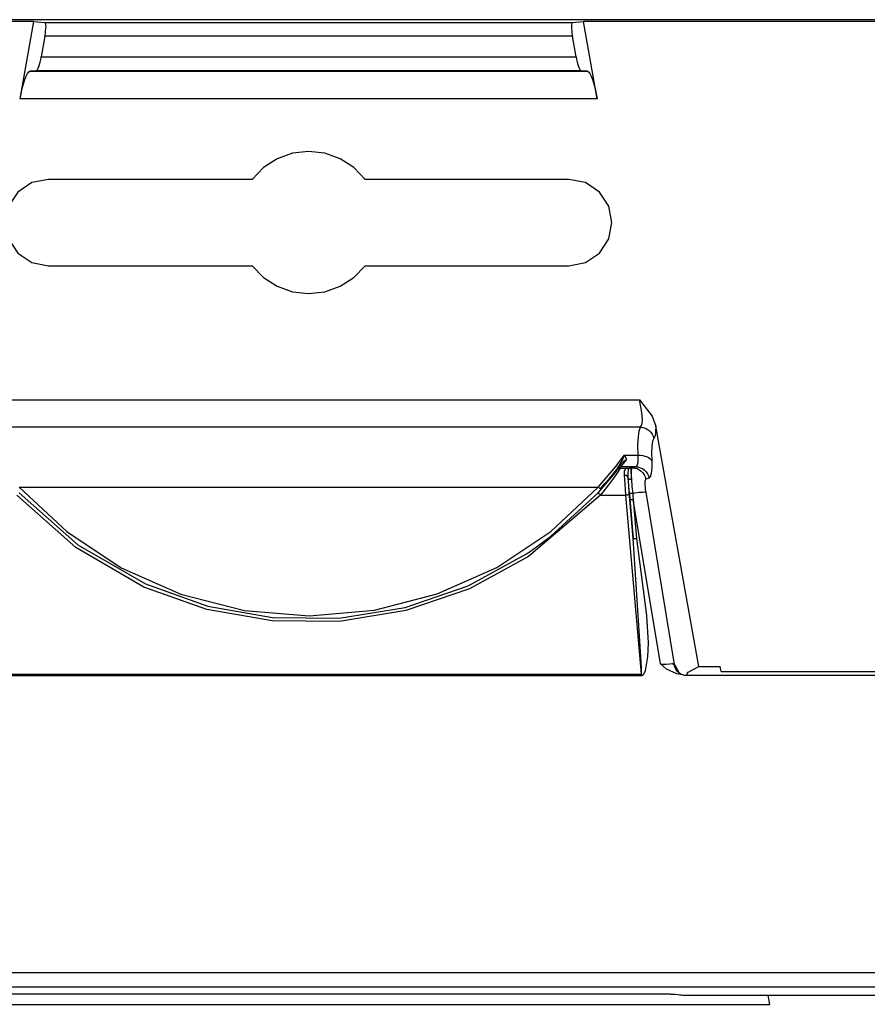
# Model space of a CAD drawing. Units: inches. Extents: x 0.5 to 11.1, y -9.2 to -1.6.
# Drawn here: x 1.2 to 1.3, y -4.3 to -4.1 of the extents above; entities that cross this region are included whole.
import ezdxf

# ---------------------------------------------------------------- set-up
doc = ezdxf.new("R2010")
doc.units = ezdxf.units.IN
doc.header["$MEASUREMENT"] = 0
doc.layers.add('Layer 1', color=7, linetype='Continuous', lineweight=0)

msp = doc.modelspace()

# ---------------------------------------------------------------- linework, layer by layer
at = {"layer": 'Layer 1', "color": 18, "lineweight": 25, "true_color": 0x010101}
for points in [[(5.187, -4.14747), (5.187, -4.14747), (0.98302, -4.14747), (0.98302, -4.14747)], [(1.15583, -4.14771), (1.15583, -4.14771), (1.03508, -4.14771), (1.03508, -4.14771)], [(1.15383, -4.1589), (1.15383, -4.1589), (1.15583, -4.14771), (1.15583, -4.14771)], [(1.15583, -4.14771), (1.15583, -4.14771), (1.15743, -4.14786), (1.15743, -4.14786)], [(1.15743, -4.14786), (1.15743, -4.14786), (1.23348, -4.14786), (1.23348, -4.14786)], [(1.23348, -4.14786), (1.23348, -4.14786), (1.23508, -4.14771), (1.23508, -4.14771)], [(1.23708, -4.1589), (1.23708, -4.1589), (1.23508, -4.14771), (1.23508, -4.14771)], [(1.35583, -4.14771), (1.35583, -4.14771), (1.23508, -4.14771), (1.23508, -4.14771)], [(1.15741, -4.14986), (1.15741, -4.14986), (1.15689, -4.15282), (1.15689, -4.15282)], [(1.2335, -4.14986), (1.2335, -4.14986), (1.15741, -4.14986), (1.15741, -4.14986)], [(1.23402, -4.15282), (1.23402, -4.15282), (1.2335, -4.14986), (1.2335, -4.14986)], [(1.15689, -4.15282), (1.15689, -4.15282), (1.23402, -4.15282), (1.23402, -4.15282)], [(1.15618, -4.15482), (1.15618, -4.15482), (1.15525, -4.1549), (1.15525, -4.1549)], [(1.15525, -4.1549), (1.15525, -4.1549), (1.23566, -4.1549), (1.23566, -4.1549)], [(1.23473, -4.15482), (1.23473, -4.15482), (1.15618, -4.15482), (1.15618, -4.15482)], [(1.23566, -4.1549), (1.23566, -4.1549), (1.23473, -4.15482), (1.23473, -4.15482)], [(1.23708, -4.1589), (1.23708, -4.1589), (1.15383, -4.1589), (1.15383, -4.1589)], [(1.1873, -4.1705), (1.1873, -4.1705), (1.15793, -4.1705), (1.15793, -4.1705)], [(1.23298, -4.1705), (1.23298, -4.1705), (1.20361, -4.1705), (1.20361, -4.1705)], [(1.15793, -4.18294), (1.15793, -4.18294), (1.1873, -4.18294), (1.1873, -4.18294)], [(1.20361, -4.18294), (1.20361, -4.18294), (1.23298, -4.18294), (1.23298, -4.18294)], [(1.14776, -4.20229), (1.14776, -4.20229), (1.24315, -4.20229), (1.24315, -4.20229)], [(1.24332, -4.20622), (1.24332, -4.20622), (1.14759, -4.20622), (1.14759, -4.20622)], [(1.25173, -4.24076), (1.25173, -4.24076), (1.24552, -4.20608), (1.24552, -4.20608)], [(1.24101, -4.21027), (1.24101, -4.21027), (1.24298, -4.21027), (1.24298, -4.21027)], [(1.24048, -4.21154), (1.24048, -4.21154), (1.23989, -4.21233), (1.23989, -4.21233)], [(1.24047, -4.21194), (1.24047, -4.21194), (1.24039, -4.21215), (1.24039, -4.21215)], [(1.24039, -4.21215), (1.24039, -4.21215), (1.24127, -4.21215), (1.24127, -4.21215)], [(1.24261, -4.21194), (1.24261, -4.21194), (1.24047, -4.21194), (1.24047, -4.21194)], [(1.24191, -4.21208), (1.24191, -4.21208), (1.24214, -4.21208), (1.24214, -4.21208)], [(1.24214, -4.21208), (1.24214, -4.21208), (1.24261, -4.21194), (1.24261, -4.21194)], [(1.24152, -4.21355), (1.24152, -4.21355), (1.24151, -4.2135), (1.24151, -4.2135)], [(1.24455, -4.21359), (1.24455, -4.21359), (1.24408, -4.21373), (1.24408, -4.21373)], [(1.15372, -4.21486), (1.15372, -4.21486), (1.23719, -4.21486), (1.23719, -4.21486)], [(1.23757, -4.21604), (1.23757, -4.21604), (1.24122, -4.21604), (1.24122, -4.21604)], [(1.24348, -4.24187), (1.24348, -4.24187), (1.24122, -4.21604), (1.24122, -4.21604)], [(1.24172, -4.21601), (1.24172, -4.21601), (1.24226, -4.22226), (1.24226, -4.22226)], [(1.24226, -4.22226), (1.24226, -4.22226), (1.24177, -4.21664), (1.24177, -4.21664)], [(1.24227, -4.21664), (1.24227, -4.21664), (1.24276, -4.22226), (1.24276, -4.22226)], [(1.24619, -4.24037), (1.24619, -4.24037), (1.24227, -4.21664), (1.24227, -4.21664)], [(1.24407, -4.21558), (1.24407, -4.21558), (1.24818, -4.24047), (1.24818, -4.24047)], [(1.2502, -4.24158), (1.2502, -4.24158), (1.25173, -4.24076), (1.25173, -4.24076)], [(1.25173, -4.24076), (1.25173, -4.24076), (1.25483, -4.24076), (1.25483, -4.24076)], [(1.25497, -4.24148), (1.25497, -4.24148), (1.25483, -4.24076), (1.25483, -4.24076)], [(1.14743, -4.24187), (1.14743, -4.24187), (1.24348, -4.24187), (1.24348, -4.24187)], [(1.24348, -4.24207), (1.24348, -4.24207), (1.14743, -4.24207), (1.14743, -4.24207)], [(1.24348, -4.24187), (1.24348, -4.24187), (1.24348, -4.24207), (1.24348, -4.24207)], [(1.24955, -4.24197), (1.24955, -4.24197), (1.34136, -4.24197), (1.34136, -4.24197)], [(1.25497, -4.24148), (1.25497, -4.24148), (1.33594, -4.24148), (1.33594, -4.24148)], [(0.94543, -4.28486), (0.94543, -4.28486), (5.04548, -4.28486), (5.04548, -4.28486)], [(5.04548, -4.28698), (5.04548, -4.28698), (0.94543, -4.28698), (0.94543, -4.28698)], [(1.24766, -4.28798), (1.24766, -4.28798), (1.14325, -4.28798), (1.14325, -4.28798)], [(1.24944, -4.28815), (1.24944, -4.28815), (1.25972, -4.28815), (1.25972, -4.28815)], [(1.25972, -4.28815), (1.25972, -4.28815), (1.33119, -4.28815), (1.33119, -4.28815)], [(1.26195, -4.28946), (1.26195, -4.28946), (1.26173, -4.28815), (1.26173, -4.28815)], [(1.12895, -4.28946), (1.12895, -4.28946), (1.26195, -4.28946), (1.26195, -4.28946)]]:
    msp.add_open_spline(points, degree=3, dxfattribs=at)
for points, knots in [([(1.15741, -4.14986), (1.15741, -4.14986), (1.15748, -4.14948), (1.15748, -4.14948), (1.15748, -4.14948), (1.15752, -4.14911), (1.15752, -4.14911), (1.15752, -4.14911), (1.15755, -4.14876), (1.15755, -4.14876), (1.15755, -4.14876), (1.15757, -4.14846), (1.15757, -4.14846), (1.15757, -4.14846), (1.15755, -4.14821), (1.15755, -4.14821), (1.15755, -4.14821), (1.15752, -4.14802), (1.15752, -4.14802), (1.15752, -4.14802), (1.15748, -4.14791), (1.15748, -4.14791), (1.15748, -4.14791), (1.15743, -4.14786), (1.15743, -4.14786)], [0, 0, 0, 0, 1, 1, 1, 2, 2, 2, 3, 3, 3, 4, 4, 4, 5, 5, 5, 6, 6, 6, 7, 7, 7, 8, 8, 8, 8]), ([(1.23348, -4.14786), (1.23348, -4.14786), (1.23343, -4.14791), (1.23343, -4.14791), (1.23343, -4.14791), (1.23339, -4.14802), (1.23339, -4.14802), (1.23339, -4.14802), (1.23336, -4.14821), (1.23336, -4.14821), (1.23336, -4.14821), (1.23334, -4.14846), (1.23334, -4.14846), (1.23334, -4.14846), (1.23336, -4.14876), (1.23336, -4.14876), (1.23336, -4.14876), (1.23339, -4.14911), (1.23339, -4.14911), (1.23339, -4.14911), (1.23343, -4.14948), (1.23343, -4.14948), (1.23343, -4.14948), (1.2335, -4.14986), (1.2335, -4.14986)], [0, 0, 0, 0, 1, 1, 1, 2, 2, 2, 3, 3, 3, 4, 4, 4, 5, 5, 5, 6, 6, 6, 7, 7, 7, 8, 8, 8, 8]), ([(1.15618, -4.15482), (1.15618, -4.15482), (1.15626, -4.15476), (1.15626, -4.15476), (1.15626, -4.15476), (1.15634, -4.15465), (1.15634, -4.15465), (1.15634, -4.15465), (1.15644, -4.15447), (1.15644, -4.15447), (1.15644, -4.15447), (1.15654, -4.15422), (1.15654, -4.15422), (1.15654, -4.15422), (1.15664, -4.15391), (1.15664, -4.15391), (1.15664, -4.15391), (1.15673, -4.15357), (1.15673, -4.15357), (1.15673, -4.15357), (1.15682, -4.15319), (1.15682, -4.15319), (1.15682, -4.15319), (1.15689, -4.15282), (1.15689, -4.15282)], [0, 0, 0, 0, 1, 1, 1, 2, 2, 2, 3, 3, 3, 4, 4, 4, 5, 5, 5, 6, 6, 6, 7, 7, 7, 8, 8, 8, 8]), ([(1.23402, -4.15282), (1.23402, -4.15282), (1.23409, -4.15319), (1.23409, -4.15319), (1.23409, -4.15319), (1.23418, -4.15357), (1.23418, -4.15357), (1.23418, -4.15357), (1.23427, -4.15391), (1.23427, -4.15391), (1.23427, -4.15391), (1.23437, -4.15422), (1.23437, -4.15422), (1.23437, -4.15422), (1.23447, -4.15447), (1.23447, -4.15447), (1.23447, -4.15447), (1.23457, -4.15465), (1.23457, -4.15465), (1.23457, -4.15465), (1.23465, -4.15476), (1.23465, -4.15476), (1.23465, -4.15476), (1.23473, -4.15482), (1.23473, -4.15482)], [0, 0, 0, 0, 1, 1, 1, 2, 2, 2, 3, 3, 3, 4, 4, 4, 5, 5, 5, 6, 6, 6, 7, 7, 7, 8, 8, 8, 8]), ([(1.15383, -4.1589), (1.15383, -4.1589), (1.15398, -4.15814), (1.15398, -4.15814), (1.15398, -4.15814), (1.15415, -4.15739), (1.15415, -4.15739), (1.15415, -4.15739), (1.15434, -4.15671), (1.15434, -4.15671), (1.15434, -4.15671), (1.15454, -4.15609), (1.15454, -4.15609), (1.15454, -4.15609), (1.15473, -4.15559), (1.15473, -4.15559), (1.15473, -4.15559), (1.15491, -4.15522), (1.15491, -4.15522), (1.15491, -4.15522), (1.15509, -4.15498), (1.15509, -4.15498), (1.15509, -4.15498), (1.15525, -4.1549), (1.15525, -4.1549)], [0, 0, 0, 0, 1, 1, 1, 2, 2, 2, 3, 3, 3, 4, 4, 4, 5, 5, 5, 6, 6, 6, 7, 7, 7, 8, 8, 8, 8]), ([(1.23566, -4.1549), (1.23566, -4.1549), (1.23582, -4.15498), (1.23582, -4.15498), (1.23582, -4.15498), (1.236, -4.15522), (1.236, -4.15522), (1.236, -4.15522), (1.23618, -4.15559), (1.23618, -4.15559), (1.23618, -4.15559), (1.23637, -4.15609), (1.23637, -4.15609), (1.23637, -4.15609), (1.23657, -4.15671), (1.23657, -4.15671), (1.23657, -4.15671), (1.23676, -4.15739), (1.23676, -4.15739), (1.23676, -4.15739), (1.23693, -4.15814), (1.23693, -4.15814), (1.23693, -4.15814), (1.23708, -4.1589), (1.23708, -4.1589)], [0, 0, 0, 0, 1, 1, 1, 2, 2, 2, 3, 3, 3, 4, 4, 4, 5, 5, 5, 6, 6, 6, 7, 7, 7, 8, 8, 8, 8]), ([(1.20361, -4.1705), (1.20361, -4.1705), (1.20197, -4.1688), (1.20197, -4.1688), (1.20197, -4.1688), (1.2, -4.16754), (1.2, -4.16754), (1.2, -4.16754), (1.19779, -4.16673), (1.19779, -4.16673), (1.19779, -4.16673), (1.19545, -4.16647), (1.19545, -4.16647), (1.19545, -4.16647), (1.19312, -4.16673), (1.19312, -4.16673), (1.19312, -4.16673), (1.19091, -4.16754), (1.19091, -4.16754), (1.19091, -4.16754), (1.18894, -4.1688), (1.18894, -4.1688), (1.18894, -4.1688), (1.1873, -4.1705), (1.1873, -4.1705)], [0, 0, 0, 0, 1, 1, 1, 2, 2, 2, 3, 3, 3, 4, 4, 4, 5, 5, 5, 6, 6, 6, 7, 7, 7, 8, 8, 8, 8]), ([(1.15793, -4.1705), (1.15793, -4.1705), (1.15554, -4.17097), (1.15554, -4.17097), (1.15554, -4.17097), (1.15352, -4.17232), (1.15352, -4.17232), (1.15352, -4.17232), (1.15218, -4.17434), (1.15218, -4.17434), (1.15218, -4.17434), (1.1517, -4.17672), (1.1517, -4.17672), (1.1517, -4.17672), (1.15218, -4.17909), (1.15218, -4.17909), (1.15218, -4.17909), (1.15352, -4.18112), (1.15352, -4.18112), (1.15352, -4.18112), (1.15554, -4.18247), (1.15554, -4.18247), (1.15554, -4.18247), (1.15793, -4.18294), (1.15793, -4.18294)], [0, 0, 0, 0, 1, 1, 1, 2, 2, 2, 3, 3, 3, 4, 4, 4, 5, 5, 5, 6, 6, 6, 7, 7, 7, 8, 8, 8, 8]), ([(1.23298, -4.18294), (1.23298, -4.18294), (1.23537, -4.18247), (1.23537, -4.18247), (1.23537, -4.18247), (1.23739, -4.18112), (1.23739, -4.18112), (1.23739, -4.18112), (1.23873, -4.17909), (1.23873, -4.17909), (1.23873, -4.17909), (1.2392, -4.17672), (1.2392, -4.17672), (1.2392, -4.17672), (1.23873, -4.17434), (1.23873, -4.17434), (1.23873, -4.17434), (1.23739, -4.17232), (1.23739, -4.17232), (1.23739, -4.17232), (1.23537, -4.17097), (1.23537, -4.17097), (1.23537, -4.17097), (1.23298, -4.1705), (1.23298, -4.1705)], [0, 0, 0, 0, 1, 1, 1, 2, 2, 2, 3, 3, 3, 4, 4, 4, 5, 5, 5, 6, 6, 6, 7, 7, 7, 8, 8, 8, 8]), ([(1.1873, -4.18294), (1.1873, -4.18294), (1.18894, -4.18464), (1.18894, -4.18464), (1.18894, -4.18464), (1.19091, -4.18591), (1.19091, -4.18591), (1.19091, -4.18591), (1.19312, -4.18671), (1.19312, -4.18671), (1.19312, -4.18671), (1.19545, -4.18697), (1.19545, -4.18697), (1.19545, -4.18697), (1.19779, -4.18671), (1.19779, -4.18671), (1.19779, -4.18671), (1.2, -4.18591), (1.2, -4.18591), (1.2, -4.18591), (1.20197, -4.18464), (1.20197, -4.18464), (1.20197, -4.18464), (1.20361, -4.18294), (1.20361, -4.18294)], [0, 0, 0, 0, 1, 1, 1, 2, 2, 2, 3, 3, 3, 4, 4, 4, 5, 5, 5, 6, 6, 6, 7, 7, 7, 8, 8, 8, 8]), ([(1.24332, -4.20622), (1.24332, -4.20622), (1.24347, -4.20601), (1.24347, -4.20601), (1.24347, -4.20601), (1.24355, -4.20564), (1.24355, -4.20564), (1.24355, -4.20564), (1.24359, -4.20515), (1.24359, -4.20515), (1.24359, -4.20515), (1.24357, -4.20454), (1.24357, -4.20454), (1.24357, -4.20454), (1.24348, -4.20383), (1.24348, -4.20383), (1.24348, -4.20383), (1.24333, -4.20308), (1.24333, -4.20308), (1.24333, -4.20308), (1.24315, -4.20229), (1.24315, -4.20229)], [0, 0, 0, 0, 1, 1, 1, 2, 2, 2, 3, 3, 3, 4, 4, 4, 5, 5, 5, 6, 6, 6, 7, 7, 7, 7]), ([(1.24315, -4.20229), (1.24315, -4.20229), (1.24316, -4.2023), (1.24316, -4.2023), (1.24316, -4.2023), (1.24501, -4.20464), (1.24501, -4.20464), (1.24501, -4.20464), (1.24552, -4.20608), (1.24552, -4.20608)], [0, 0, 0, 0, 1, 1, 1, 2, 2, 2, 3, 3, 3, 3]), ([(1.24298, -4.21027), (1.24298, -4.21027), (1.24295, -4.20882), (1.24295, -4.20882), (1.24295, -4.20882), (1.24301, -4.20762), (1.24301, -4.20762), (1.24301, -4.20762), (1.24312, -4.20675), (1.24312, -4.20675), (1.24312, -4.20675), (1.24332, -4.20622), (1.24332, -4.20622)], [0, 0, 0, 0, 1, 1, 1, 2, 2, 2, 3, 3, 3, 4, 4, 4, 4]), ([(1.24332, -4.20622), (1.24332, -4.20622), (1.24366, -4.20626), (1.24366, -4.20626), (1.24366, -4.20626), (1.24398, -4.20636), (1.24398, -4.20636), (1.24398, -4.20636), (1.24429, -4.2065), (1.24429, -4.2065), (1.24429, -4.2065), (1.24457, -4.20671), (1.24457, -4.20671), (1.24457, -4.20671), (1.24482, -4.20694), (1.24482, -4.20694), (1.24482, -4.20694), (1.24501, -4.20722), (1.24501, -4.20722), (1.24501, -4.20722), (1.24516, -4.20752), (1.24516, -4.20752), (1.24516, -4.20752), (1.24526, -4.20784), (1.24526, -4.20784)], [0, 0, 0, 0, 1, 1, 1, 2, 2, 2, 3, 3, 3, 4, 4, 4, 5, 5, 5, 6, 6, 6, 7, 7, 7, 8, 8, 8, 8]), ([(1.24552, -4.20608), (1.24552, -4.20608), (1.2455, -4.20689), (1.2455, -4.20689), (1.2455, -4.20689), (1.24541, -4.2075), (1.24541, -4.2075), (1.24541, -4.2075), (1.24526, -4.20784), (1.24526, -4.20784)], [0, 0, 0, 0, 1, 1, 1, 2, 2, 2, 3, 3, 3, 3]), ([(1.24526, -4.20784), (1.24526, -4.20784), (1.24507, -4.20827), (1.24507, -4.20827), (1.24507, -4.20827), (1.24494, -4.20897), (1.24494, -4.20897), (1.24494, -4.20897), (1.2449, -4.20993), (1.2449, -4.20993), (1.2449, -4.20993), (1.24493, -4.21109), (1.24493, -4.21109)], [0, 0, 0, 0, 1, 1, 1, 2, 2, 2, 3, 3, 3, 4, 4, 4, 4]), ([(1.23719, -4.21486), (1.23719, -4.21486), (1.2398, -4.21183), (1.2398, -4.21183), (1.2398, -4.21183), (1.24045, -4.211), (1.24045, -4.211), (1.24045, -4.211), (1.24101, -4.21027), (1.24101, -4.21027)], [0, 0, 0, 0, 1, 1, 1, 2, 2, 2, 3, 3, 3, 3]), ([(1.23989, -4.21233), (1.23989, -4.21233), (1.2402, -4.21183), (1.2402, -4.21183), (1.2402, -4.21183), (1.24075, -4.21084), (1.24075, -4.21084), (1.24075, -4.21084), (1.24087, -4.21059), (1.24087, -4.21059), (1.24087, -4.21059), (1.241, -4.21032), (1.241, -4.21032), (1.241, -4.21032), (1.24101, -4.2103), (1.24101, -4.2103), (1.24101, -4.2103), (1.24101, -4.21027), (1.24101, -4.21027)], [0, 0, 0, 0, 1, 1, 1, 2, 2, 2, 3, 3, 3, 4, 4, 4, 5, 5, 5, 6, 6, 6, 6]), ([(1.24129, -4.2109), (1.24129, -4.2109), (1.24104, -4.2112), (1.24104, -4.2112), (1.24104, -4.2112), (1.24064, -4.21172), (1.24064, -4.21172), (1.24064, -4.21172), (1.24047, -4.21194), (1.24047, -4.21194)], [0, 0, 0, 0, 1, 1, 1, 2, 2, 2, 3, 3, 3, 3]), ([(1.24048, -4.21154), (1.24048, -4.21154), (1.24091, -4.21111), (1.24091, -4.21111), (1.24091, -4.21111), (1.24127, -4.21091), (1.24127, -4.21091), (1.24127, -4.21091), (1.24129, -4.2109), (1.24129, -4.2109)], [0, 0, 0, 0, 1, 1, 1, 2, 2, 2, 3, 3, 3, 3]), ([(1.24101, -4.21027), (1.24101, -4.21027), (1.24102, -4.21029), (1.24102, -4.21029), (1.24102, -4.21029), (1.24122, -4.21072), (1.24122, -4.21072), (1.24122, -4.21072), (1.24129, -4.2109), (1.24129, -4.2109)], [0, 0, 0, 0, 1, 1, 1, 2, 2, 2, 3, 3, 3, 3]), ([(1.24261, -4.21194), (1.24261, -4.21194), (1.24277, -4.21184), (1.24277, -4.21184), (1.24277, -4.21184), (1.2429, -4.21161), (1.2429, -4.21161), (1.2429, -4.21161), (1.24297, -4.21127), (1.24297, -4.21127), (1.24297, -4.21127), (1.243, -4.21082), (1.243, -4.21082), (1.243, -4.21082), (1.24298, -4.21027), (1.24298, -4.21027)], [0, 0, 0, 0, 1, 1, 1, 2, 2, 2, 3, 3, 3, 4, 4, 4, 5, 5, 5, 5]), ([(1.24298, -4.21027), (1.24298, -4.21027), (1.24332, -4.21029), (1.24332, -4.21029), (1.24332, -4.21029), (1.24364, -4.21032), (1.24364, -4.21032), (1.24364, -4.21032), (1.24394, -4.21039), (1.24394, -4.21039), (1.24394, -4.21039), (1.2442, -4.21048), (1.2442, -4.21048), (1.2442, -4.21048), (1.24445, -4.21061), (1.24445, -4.21061), (1.24445, -4.21061), (1.24466, -4.21075), (1.24466, -4.21075), (1.24466, -4.21075), (1.24482, -4.21091), (1.24482, -4.21091), (1.24482, -4.21091), (1.24493, -4.21109), (1.24493, -4.21109)], [0, 0, 0, 0, 1, 1, 1, 2, 2, 2, 3, 3, 3, 4, 4, 4, 5, 5, 5, 6, 6, 6, 7, 7, 7, 8, 8, 8, 8]), ([(1.24493, -4.21109), (1.24493, -4.21109), (1.24494, -4.21191), (1.24494, -4.21191), (1.24494, -4.21191), (1.24491, -4.21258), (1.24491, -4.21258), (1.24491, -4.21258), (1.24483, -4.21309), (1.24483, -4.21309), (1.24483, -4.21309), (1.24472, -4.21344), (1.24472, -4.21344), (1.24472, -4.21344), (1.24455, -4.21359), (1.24455, -4.21359)], [0, 0, 0, 0, 1, 1, 1, 2, 2, 2, 3, 3, 3, 4, 4, 4, 5, 5, 5, 5]), ([(1.23719, -4.21571), (1.23719, -4.21571), (1.23834, -4.21441), (1.23834, -4.21441), (1.23834, -4.21441), (1.23919, -4.21341), (1.23919, -4.21341), (1.23919, -4.21341), (1.23969, -4.21276), (1.23969, -4.21276), (1.23969, -4.21276), (1.23994, -4.21243), (1.23994, -4.21243), (1.23994, -4.21243), (1.24, -4.21234), (1.24, -4.21234)], [0, 0, 0, 0, 1, 1, 1, 2, 2, 2, 3, 3, 3, 4, 4, 4, 5, 5, 5, 5]), ([(1.23754, -4.21512), (1.23754, -4.21512), (1.23819, -4.21437), (1.23819, -4.21437), (1.23819, -4.21437), (1.23883, -4.21362), (1.23883, -4.21362), (1.23883, -4.21362), (1.23902, -4.21339), (1.23902, -4.21339), (1.23902, -4.21339), (1.23927, -4.21309), (1.23927, -4.21309), (1.23927, -4.21309), (1.23958, -4.21272), (1.23958, -4.21272), (1.23958, -4.21272), (1.23989, -4.21233), (1.23989, -4.21233)], [0, 0, 0, 0, 1, 1, 1, 2, 2, 2, 3, 3, 3, 4, 4, 4, 5, 5, 5, 6, 6, 6, 6]), ([(1.24039, -4.21215), (1.24039, -4.21215), (1.24033, -4.21225), (1.24033, -4.21225), (1.24033, -4.21225), (1.24008, -4.21264), (1.24008, -4.21264), (1.24008, -4.21264), (1.23957, -4.21339), (1.23957, -4.21339), (1.23957, -4.21339), (1.23872, -4.21455), (1.23872, -4.21455), (1.23872, -4.21455), (1.23757, -4.21604), (1.23757, -4.21604)], [0, 0, 0, 0, 1, 1, 1, 2, 2, 2, 3, 3, 3, 4, 4, 4, 5, 5, 5, 5]), ([(1.24, -4.21234), (1.24, -4.21234), (1.24001, -4.21229), (1.24001, -4.21229), (1.24001, -4.21229), (1.24007, -4.21214), (1.24007, -4.21214)], [0, 0, 0, 0, 1, 1, 1, 2, 2, 2, 2]), ([(1.24, -4.21234), (1.24, -4.21234), (1.24004, -4.2123), (1.24004, -4.2123), (1.24004, -4.2123), (1.24008, -4.21226), (1.24008, -4.21226), (1.24008, -4.21226), (1.24012, -4.21223), (1.24012, -4.21223), (1.24012, -4.21223), (1.24018, -4.21221), (1.24018, -4.21221), (1.24018, -4.21221), (1.24022, -4.21218), (1.24022, -4.21218), (1.24022, -4.21218), (1.24027, -4.21216), (1.24027, -4.21216), (1.24027, -4.21216), (1.24033, -4.21215), (1.24033, -4.21215), (1.24033, -4.21215), (1.24039, -4.21215), (1.24039, -4.21215)], [0, 0, 0, 0, 1, 1, 1, 2, 2, 2, 3, 3, 3, 4, 4, 4, 5, 5, 5, 6, 6, 6, 7, 7, 7, 8, 8, 8, 8]), ([(1.24007, -4.21214), (1.24007, -4.21214), (1.24023, -4.21189), (1.24023, -4.21189), (1.24023, -4.21189), (1.24048, -4.21154), (1.24048, -4.21154)], [0, 0, 0, 0, 1, 1, 1, 2, 2, 2, 2]), ([(1.24007, -4.21214), (1.24007, -4.21214), (1.24011, -4.21209), (1.24011, -4.21209), (1.24011, -4.21209), (1.24015, -4.21205), (1.24015, -4.21205), (1.24015, -4.21205), (1.24019, -4.21201), (1.24019, -4.21201), (1.24019, -4.21201), (1.24025, -4.21198), (1.24025, -4.21198), (1.24025, -4.21198), (1.2403, -4.21197), (1.2403, -4.21197), (1.2403, -4.21197), (1.24036, -4.21196), (1.24036, -4.21196), (1.24036, -4.21196), (1.24041, -4.21194), (1.24041, -4.21194), (1.24041, -4.21194), (1.24047, -4.21194), (1.24047, -4.21194)], [0, 0, 0, 0, 1, 1, 1, 2, 2, 2, 3, 3, 3, 4, 4, 4, 5, 5, 5, 6, 6, 6, 7, 7, 7, 8, 8, 8, 8]), ([(1.24101, -4.21318), (1.24101, -4.21318), (1.24101, -4.21254), (1.24101, -4.21254), (1.24101, -4.21254), (1.24118, -4.21218), (1.24118, -4.21218), (1.24118, -4.21218), (1.24127, -4.21215), (1.24127, -4.21215)], [0, 0, 0, 0, 1, 1, 1, 2, 2, 2, 3, 3, 3, 3]), ([(1.24127, -4.21215), (1.24127, -4.21215), (1.2419, -4.21208), (1.2419, -4.21208), (1.2419, -4.21208), (1.24191, -4.21208), (1.24191, -4.21208)], [0, 0, 0, 0, 1, 1, 1, 2, 2, 2, 2]), ([(1.24159, -4.2123), (1.24159, -4.2123), (1.24155, -4.21226), (1.24155, -4.21226), (1.24155, -4.21226), (1.24152, -4.21223), (1.24152, -4.21223), (1.24152, -4.21223), (1.24148, -4.21222), (1.24148, -4.21222), (1.24148, -4.21222), (1.24144, -4.21219), (1.24144, -4.21219), (1.24144, -4.21219), (1.2414, -4.21218), (1.2414, -4.21218), (1.2414, -4.21218), (1.24136, -4.21216), (1.24136, -4.21216), (1.24136, -4.21216), (1.24132, -4.21215), (1.24132, -4.21215), (1.24132, -4.21215), (1.24127, -4.21215), (1.24127, -4.21215)], [0, 0, 0, 0, 1, 1, 1, 2, 2, 2, 3, 3, 3, 4, 4, 4, 5, 5, 5, 6, 6, 6, 7, 7, 7, 8, 8, 8, 8]), ([(1.24159, -4.2123), (1.24159, -4.2123), (1.24155, -4.21237), (1.24155, -4.21237), (1.24155, -4.21237), (1.24148, -4.21284), (1.24148, -4.21284), (1.24148, -4.21284), (1.24151, -4.2135), (1.24151, -4.2135)], [0, 0, 0, 0, 1, 1, 1, 2, 2, 2, 3, 3, 3, 3]), ([(1.24191, -4.21208), (1.24191, -4.21208), (1.2419, -4.21208), (1.2419, -4.21208), (1.2419, -4.21208), (1.2418, -4.21212), (1.2418, -4.21212), (1.2418, -4.21212), (1.24159, -4.2123), (1.24159, -4.2123)], [0, 0, 0, 0, 1, 1, 1, 2, 2, 2, 3, 3, 3, 3]), ([(1.24191, -4.21208), (1.24191, -4.21208), (1.2419, -4.21219), (1.2419, -4.21219), (1.2419, -4.21219), (1.24191, -4.21243), (1.24191, -4.21243), (1.24191, -4.21243), (1.24194, -4.21277), (1.24194, -4.21277), (1.24194, -4.21277), (1.24197, -4.21323), (1.24197, -4.21323), (1.24197, -4.21323), (1.24201, -4.21379), (1.24201, -4.21379)], [0, 0, 0, 0, 1, 1, 1, 2, 2, 2, 3, 3, 3, 4, 4, 4, 5, 5, 5, 5]), ([(1.24201, -4.21379), (1.24201, -4.21379), (1.24201, -4.21323), (1.24201, -4.21323), (1.24201, -4.21323), (1.24202, -4.21277), (1.24202, -4.21277), (1.24202, -4.21277), (1.24204, -4.21243), (1.24204, -4.21243), (1.24204, -4.21243), (1.24208, -4.21219), (1.24208, -4.21219), (1.24208, -4.21219), (1.24214, -4.21208), (1.24214, -4.21208)], [0, 0, 0, 0, 1, 1, 1, 2, 2, 2, 3, 3, 3, 4, 4, 4, 5, 5, 5, 5]), ([(1.24214, -4.21208), (1.24214, -4.21208), (1.24248, -4.21212), (1.24248, -4.21212), (1.24248, -4.21212), (1.24282, -4.21221), (1.24282, -4.21221), (1.24282, -4.21221), (1.24312, -4.21236), (1.24312, -4.21236), (1.24312, -4.21236), (1.2434, -4.21255), (1.2434, -4.21255), (1.2434, -4.21255), (1.24365, -4.2128), (1.24365, -4.2128), (1.24365, -4.2128), (1.24384, -4.21309), (1.24384, -4.21309), (1.24384, -4.21309), (1.24398, -4.2134), (1.24398, -4.2134), (1.24398, -4.2134), (1.24408, -4.21373), (1.24408, -4.21373)], [0, 0, 0, 0, 1, 1, 1, 2, 2, 2, 3, 3, 3, 4, 4, 4, 5, 5, 5, 6, 6, 6, 7, 7, 7, 8, 8, 8, 8]), ([(1.24261, -4.21194), (1.24261, -4.21194), (1.24295, -4.21197), (1.24295, -4.21197), (1.24295, -4.21197), (1.24329, -4.21207), (1.24329, -4.21207), (1.24329, -4.21207), (1.24359, -4.21221), (1.24359, -4.21221), (1.24359, -4.21221), (1.24387, -4.21241), (1.24387, -4.21241), (1.24387, -4.21241), (1.24412, -4.21266), (1.24412, -4.21266), (1.24412, -4.21266), (1.24432, -4.21294), (1.24432, -4.21294), (1.24432, -4.21294), (1.24445, -4.21326), (1.24445, -4.21326), (1.24445, -4.21326), (1.24455, -4.21359), (1.24455, -4.21359)], [0, 0, 0, 0, 1, 1, 1, 2, 2, 2, 3, 3, 3, 4, 4, 4, 5, 5, 5, 6, 6, 6, 7, 7, 7, 8, 8, 8, 8]), ([(1.24122, -4.21604), (1.24122, -4.21604), (1.24116, -4.21523), (1.24116, -4.21523), (1.24116, -4.21523), (1.24111, -4.21447), (1.24111, -4.21447), (1.24111, -4.21447), (1.24105, -4.21377), (1.24105, -4.21377), (1.24105, -4.21377), (1.24101, -4.21318), (1.24101, -4.21318)], [0, 0, 0, 0, 1, 1, 1, 2, 2, 2, 3, 3, 3, 4, 4, 4, 4]), ([(1.24151, -4.2135), (1.24151, -4.2135), (1.2415, -4.21343), (1.2415, -4.21343), (1.2415, -4.21343), (1.24147, -4.21337), (1.24147, -4.21337), (1.24147, -4.21337), (1.24141, -4.21332), (1.24141, -4.21332), (1.24141, -4.21332), (1.24136, -4.21326), (1.24136, -4.21326), (1.24136, -4.21326), (1.24129, -4.21322), (1.24129, -4.21322), (1.24129, -4.21322), (1.2412, -4.21319), (1.2412, -4.21319), (1.2412, -4.21319), (1.24111, -4.21318), (1.24111, -4.21318), (1.24111, -4.21318), (1.24101, -4.21318), (1.24101, -4.21318)], [0, 0, 0, 0, 1, 1, 1, 2, 2, 2, 3, 3, 3, 4, 4, 4, 5, 5, 5, 6, 6, 6, 7, 7, 7, 8, 8, 8, 8]), ([(1.24151, -4.2135), (1.24151, -4.2135), (1.24155, -4.21402), (1.24155, -4.21402), (1.24155, -4.21402), (1.24159, -4.21464), (1.24159, -4.21464), (1.24159, -4.21464), (1.24165, -4.2153), (1.24165, -4.2153), (1.24165, -4.2153), (1.24172, -4.21601), (1.24172, -4.21601)], [0, 0, 0, 0, 1, 1, 1, 2, 2, 2, 3, 3, 3, 4, 4, 4, 4]), ([(1.2417, -4.21576), (1.2417, -4.21576), (1.24161, -4.21468), (1.24161, -4.21468), (1.24161, -4.21468), (1.24152, -4.21355), (1.24152, -4.21355)], [0, 0, 0, 0, 1, 1, 1, 2, 2, 2, 2]), ([(1.24201, -4.21379), (1.24201, -4.21379), (1.24193, -4.21379), (1.24193, -4.21379), (1.24193, -4.21379), (1.24183, -4.21379), (1.24183, -4.21379), (1.24183, -4.21379), (1.24175, -4.21376), (1.24175, -4.21376), (1.24175, -4.21376), (1.24168, -4.21373), (1.24168, -4.21373), (1.24168, -4.21373), (1.24161, -4.21369), (1.24161, -4.21369), (1.24161, -4.21369), (1.24157, -4.21365), (1.24157, -4.21365), (1.24157, -4.21365), (1.24154, -4.21361), (1.24154, -4.21361), (1.24154, -4.21361), (1.24152, -4.21355), (1.24152, -4.21355)], [0, 0, 0, 0, 1, 1, 1, 2, 2, 2, 3, 3, 3, 4, 4, 4, 5, 5, 5, 6, 6, 6, 7, 7, 7, 8, 8, 8, 8]), ([(1.24201, -4.21379), (1.24201, -4.21379), (1.24209, -4.21479), (1.24209, -4.21479), (1.24209, -4.21479), (1.24219, -4.21576), (1.24219, -4.21576)], [0, 0, 0, 0, 1, 1, 1, 2, 2, 2, 2]), ([(1.24408, -4.21373), (1.24408, -4.21373), (1.24402, -4.21379), (1.24402, -4.21379), (1.24402, -4.21379), (1.24398, -4.2139), (1.24398, -4.2139), (1.24398, -4.2139), (1.24395, -4.21408), (1.24395, -4.21408), (1.24395, -4.21408), (1.24394, -4.2143), (1.24394, -4.2143), (1.24394, -4.2143), (1.24395, -4.21458), (1.24395, -4.21458), (1.24395, -4.21458), (1.24398, -4.21489), (1.24398, -4.21489), (1.24398, -4.21489), (1.24401, -4.21522), (1.24401, -4.21522), (1.24401, -4.21522), (1.24407, -4.21558), (1.24407, -4.21558)], [0, 0, 0, 0, 1, 1, 1, 2, 2, 2, 3, 3, 3, 4, 4, 4, 5, 5, 5, 6, 6, 6, 7, 7, 7, 8, 8, 8, 8]), ([(1.15372, -4.21486), (1.15372, -4.21486), (1.16058, -4.22129), (1.16058, -4.22129), (1.16058, -4.22129), (1.16841, -4.22651), (1.16841, -4.22651), (1.16841, -4.22651), (1.17704, -4.23033), (1.17704, -4.23033), (1.17704, -4.23033), (1.18619, -4.23266), (1.18619, -4.23266), (1.18619, -4.23266), (1.19555, -4.23343), (1.19555, -4.23343), (1.19555, -4.23343), (1.20493, -4.23264), (1.20493, -4.23264), (1.20493, -4.23264), (1.21401, -4.23027), (1.21401, -4.23027), (1.21401, -4.23027), (1.22258, -4.22646), (1.22258, -4.22646), (1.22258, -4.22646), (1.23037, -4.22126), (1.23037, -4.22126), (1.23037, -4.22126), (1.23719, -4.21486), (1.23719, -4.21486)], [0, 0, 0, 0, 1, 1, 1, 2, 2, 2, 3, 3, 3, 4, 4, 4, 5, 5, 5, 6, 6, 6, 7, 7, 7, 8, 8, 8, 9, 9, 9, 10, 10, 10, 10]), ([(1.23754, -4.21512), (1.23754, -4.21512), (1.23751, -4.21511), (1.23751, -4.21511), (1.23751, -4.21511), (1.23748, -4.21509), (1.23748, -4.21509), (1.23748, -4.21509), (1.23744, -4.21507), (1.23744, -4.21507), (1.23744, -4.21507), (1.2374, -4.21504), (1.2374, -4.21504), (1.2374, -4.21504), (1.23734, -4.215), (1.23734, -4.215), (1.23734, -4.215), (1.2373, -4.21496), (1.2373, -4.21496), (1.2373, -4.21496), (1.23725, -4.2149), (1.23725, -4.2149), (1.23725, -4.2149), (1.23719, -4.21486), (1.23719, -4.21486)], [0, 0, 0, 0, 1, 1, 1, 2, 2, 2, 3, 3, 3, 4, 4, 4, 5, 5, 5, 6, 6, 6, 7, 7, 7, 8, 8, 8, 8]), ([(1.23757, -4.21604), (1.23757, -4.21604), (1.22715, -4.22489), (1.22715, -4.22489), (1.22715, -4.22489), (1.21864, -4.22952), (1.21864, -4.22952), (1.21864, -4.22952), (1.20948, -4.23268), (1.20948, -4.23268), (1.20948, -4.23268), (1.1999, -4.23423), (1.1999, -4.23423), (1.1999, -4.23423), (1.1902, -4.23418), (1.1902, -4.23418), (1.1902, -4.23418), (1.18076, -4.2325), (1.18076, -4.2325), (1.18076, -4.2325), (1.1717, -4.22929), (1.1717, -4.22929), (1.1717, -4.22929), (1.16187, -4.22357), (1.16187, -4.22357), (1.16187, -4.22357), (1.15334, -4.21604), (1.15334, -4.21604)], [0, 0, 0, 0, 1, 1, 1, 2, 2, 2, 3, 3, 3, 4, 4, 4, 5, 5, 5, 6, 6, 6, 7, 7, 7, 8, 8, 8, 9, 9, 9, 9]), ([(1.15372, -4.21571), (1.15372, -4.21571), (1.16216, -4.22318), (1.16216, -4.22318), (1.16216, -4.22318), (1.17191, -4.22884), (1.17191, -4.22884), (1.17191, -4.22884), (1.18089, -4.23202), (1.18089, -4.23202), (1.18089, -4.23202), (1.19026, -4.23369), (1.19026, -4.23369), (1.19026, -4.23369), (1.19987, -4.23375), (1.19987, -4.23375), (1.19987, -4.23375), (1.20936, -4.23221), (1.20936, -4.23221), (1.20936, -4.23221), (1.21844, -4.22909), (1.21844, -4.22909), (1.21844, -4.22909), (1.22687, -4.22448), (1.22687, -4.22448), (1.22687, -4.22448), (1.22758, -4.22401), (1.22758, -4.22401), (1.22758, -4.22401), (1.23034, -4.222), (1.23034, -4.222), (1.23034, -4.222), (1.23719, -4.21571), (1.23719, -4.21571)], [0, 0, 0, 0, 1, 1, 1, 2, 2, 2, 3, 3, 3, 4, 4, 4, 5, 5, 5, 6, 6, 6, 7, 7, 7, 8, 8, 8, 9, 9, 9, 10, 10, 10, 11, 11, 11, 11]), ([(1.23719, -4.21571), (1.23719, -4.21571), (1.2372, -4.21572), (1.2372, -4.21572), (1.2372, -4.21572), (1.23722, -4.21573), (1.23722, -4.21573), (1.23722, -4.21573), (1.23726, -4.21576), (1.23726, -4.21576), (1.23726, -4.21576), (1.2373, -4.2158), (1.2373, -4.2158), (1.2373, -4.2158), (1.23736, -4.21586), (1.23736, -4.21586), (1.23736, -4.21586), (1.23743, -4.21591), (1.23743, -4.21591), (1.23743, -4.21591), (1.2375, -4.21597), (1.2375, -4.21597), (1.2375, -4.21597), (1.23757, -4.21604), (1.23757, -4.21604)], [0, 0, 0, 0, 1, 1, 1, 2, 2, 2, 3, 3, 3, 4, 4, 4, 5, 5, 5, 6, 6, 6, 7, 7, 7, 8, 8, 8, 8]), ([(1.24172, -4.21601), (1.24172, -4.21601), (1.2417, -4.21601), (1.2417, -4.21601), (1.2417, -4.21601), (1.24168, -4.21601), (1.24168, -4.21601), (1.24168, -4.21601), (1.24162, -4.21601), (1.24162, -4.21601), (1.24162, -4.21601), (1.24157, -4.21601), (1.24157, -4.21601), (1.24157, -4.21601), (1.2415, -4.21601), (1.2415, -4.21601), (1.2415, -4.21601), (1.2414, -4.21602), (1.2414, -4.21602), (1.2414, -4.21602), (1.24132, -4.21602), (1.24132, -4.21602), (1.24132, -4.21602), (1.24122, -4.21604), (1.24122, -4.21604)], [0, 0, 0, 0, 1, 1, 1, 2, 2, 2, 3, 3, 3, 4, 4, 4, 5, 5, 5, 6, 6, 6, 7, 7, 7, 8, 8, 8, 8]), ([(1.24177, -4.21664), (1.24177, -4.21664), (1.24173, -4.21621), (1.24173, -4.21621), (1.24173, -4.21621), (1.2417, -4.21576), (1.2417, -4.21576)], [0, 0, 0, 0, 1, 1, 1, 2, 2, 2, 2]), ([(1.2417, -4.21576), (1.2417, -4.21576), (1.2417, -4.21577), (1.2417, -4.21577), (1.2417, -4.21577), (1.24175, -4.21577), (1.24175, -4.21577), (1.24175, -4.21577), (1.24179, -4.21577), (1.24179, -4.21577), (1.24179, -4.21577), (1.24184, -4.21577), (1.24184, -4.21577), (1.24184, -4.21577), (1.24191, -4.21577), (1.24191, -4.21577), (1.24191, -4.21577), (1.242, -4.21577), (1.242, -4.21577), (1.242, -4.21577), (1.24209, -4.21577), (1.24209, -4.21577), (1.24209, -4.21577), (1.24219, -4.21576), (1.24219, -4.21576)], [0, 0, 0, 0, 1, 1, 1, 2, 2, 2, 3, 3, 3, 4, 4, 4, 5, 5, 5, 6, 6, 6, 7, 7, 7, 8, 8, 8, 8]), ([(1.24177, -4.21664), (1.24177, -4.21664), (1.24179, -4.21665), (1.24179, -4.21665), (1.24179, -4.21665), (1.24182, -4.21665), (1.24182, -4.21665), (1.24182, -4.21665), (1.24186, -4.21665), (1.24186, -4.21665), (1.24186, -4.21665), (1.24193, -4.21665), (1.24193, -4.21665), (1.24193, -4.21665), (1.242, -4.21665), (1.242, -4.21665), (1.242, -4.21665), (1.24208, -4.21665), (1.24208, -4.21665), (1.24208, -4.21665), (1.24218, -4.21665), (1.24218, -4.21665), (1.24218, -4.21665), (1.24227, -4.21664), (1.24227, -4.21664)], [0, 0, 0, 0, 1, 1, 1, 2, 2, 2, 3, 3, 3, 4, 4, 4, 5, 5, 5, 6, 6, 6, 7, 7, 7, 8, 8, 8, 8]), ([(1.24219, -4.21576), (1.24219, -4.21576), (1.24251, -4.21571), (1.24251, -4.21571), (1.24251, -4.21571), (1.24284, -4.21566), (1.24284, -4.21566), (1.24284, -4.21566), (1.24314, -4.21562), (1.24314, -4.21562), (1.24314, -4.21562), (1.24341, -4.21559), (1.24341, -4.21559), (1.24341, -4.21559), (1.24365, -4.21558), (1.24365, -4.21558), (1.24365, -4.21558), (1.24383, -4.21557), (1.24383, -4.21557), (1.24383, -4.21557), (1.24398, -4.21557), (1.24398, -4.21557), (1.24398, -4.21557), (1.24407, -4.21558), (1.24407, -4.21558)], [0, 0, 0, 0, 1, 1, 1, 2, 2, 2, 3, 3, 3, 4, 4, 4, 5, 5, 5, 6, 6, 6, 7, 7, 7, 8, 8, 8, 8]), ([(1.24219, -4.21576), (1.24219, -4.21576), (1.24223, -4.21621), (1.24223, -4.21621), (1.24223, -4.21621), (1.24227, -4.21664), (1.24227, -4.21664)], [0, 0, 0, 0, 1, 1, 1, 2, 2, 2, 2]), ([(1.24348, -4.24187), (1.24348, -4.24187), (1.24348, -4.24187), (1.24348, -4.24187), (1.24348, -4.24187), (1.24348, -4.24186), (1.24348, -4.24186), (1.24348, -4.24186), (1.24348, -4.24182), (1.24348, -4.24182), (1.24348, -4.24182), (1.24348, -4.24164), (1.24348, -4.24164), (1.24348, -4.24164), (1.24345, -4.2409), (1.24345, -4.2409), (1.24345, -4.2409), (1.243, -4.23336), (1.243, -4.23336), (1.243, -4.23336), (1.24226, -4.22226), (1.24226, -4.22226)], [0, 0, 0, 0, 1, 1, 1, 2, 2, 2, 3, 3, 3, 4, 4, 4, 5, 5, 5, 6, 6, 6, 7, 7, 7, 7]), ([(1.24226, -4.22226), (1.24226, -4.22226), (1.2423, -4.22227), (1.2423, -4.22227), (1.2423, -4.22227), (1.24241, -4.22227), (1.24241, -4.22227), (1.24241, -4.22227), (1.24257, -4.22227), (1.24257, -4.22227), (1.24257, -4.22227), (1.24276, -4.22226), (1.24276, -4.22226)], [0, 0, 0, 0, 1, 1, 1, 2, 2, 2, 3, 3, 3, 4, 4, 4, 4]), ([(1.24276, -4.22226), (1.24276, -4.22226), (1.2442, -4.23337), (1.2442, -4.23337), (1.2442, -4.23337), (1.24441, -4.23732), (1.24441, -4.23732), (1.24441, -4.23732), (1.24432, -4.23937), (1.24432, -4.23937), (1.24432, -4.23937), (1.24398, -4.24139), (1.24398, -4.24139), (1.24398, -4.24139), (1.24375, -4.2419), (1.24375, -4.2419), (1.24375, -4.2419), (1.24362, -4.24202), (1.24362, -4.24202), (1.24362, -4.24202), (1.24355, -4.24205), (1.24355, -4.24205), (1.24355, -4.24205), (1.24348, -4.24207), (1.24348, -4.24207)], [0, 0, 0, 0, 1, 1, 1, 2, 2, 2, 3, 3, 3, 4, 4, 4, 5, 5, 5, 6, 6, 6, 7, 7, 7, 8, 8, 8, 8]), ([(1.24619, -4.24037), (1.24619, -4.24037), (1.24633, -4.24039), (1.24633, -4.24039), (1.24633, -4.24039), (1.247, -4.2404), (1.247, -4.2404), (1.247, -4.2404), (1.24754, -4.24034), (1.24754, -4.24034), (1.24754, -4.24034), (1.24794, -4.24033), (1.24794, -4.24033), (1.24794, -4.24033), (1.24818, -4.24047), (1.24818, -4.24047)], [0, 0, 0, 0, 1, 1, 1, 2, 2, 2, 3, 3, 3, 4, 4, 4, 5, 5, 5, 5]), ([(1.24955, -4.24197), (1.24955, -4.24197), (1.24855, -4.24182), (1.24855, -4.24182), (1.24855, -4.24182), (1.24709, -4.24111), (1.24709, -4.24111), (1.24709, -4.24111), (1.2462, -4.24037), (1.2462, -4.24037), (1.2462, -4.24037), (1.24619, -4.24037), (1.24619, -4.24037)], [0, 0, 0, 0, 1, 1, 1, 2, 2, 2, 3, 3, 3, 4, 4, 4, 4]), ([(1.24818, -4.24047), (1.24818, -4.24047), (1.24848, -4.24087), (1.24848, -4.24087), (1.24848, -4.24087), (1.24882, -4.24152), (1.24882, -4.24152), (1.24882, -4.24152), (1.24889, -4.24169), (1.24889, -4.24169)], [0, 0, 0, 0, 1, 1, 1, 2, 2, 2, 3, 3, 3, 3]), ([(1.24869, -4.24152), (1.24869, -4.24152), (1.24859, -4.24141), (1.24859, -4.24141), (1.24859, -4.24141), (1.2484, -4.24112), (1.2484, -4.24112), (1.2484, -4.24112), (1.24826, -4.2408), (1.24826, -4.2408), (1.24826, -4.2408), (1.24818, -4.24047), (1.24818, -4.24047)], [0, 0, 0, 0, 1, 1, 1, 2, 2, 2, 3, 3, 3, 4, 4, 4, 4]), ([(1.24883, -4.24165), (1.24883, -4.24165), (1.24883, -4.24165), (1.24883, -4.24165), (1.24883, -4.24165), (1.24869, -4.24152), (1.24869, -4.24152)], [0, 0, 0, 0, 1, 1, 1, 2, 2, 2, 2]), ([(1.24952, -4.24197), (1.24952, -4.24197), (1.24954, -4.24197), (1.24954, -4.24197), (1.24954, -4.24197), (1.24941, -4.24194), (1.24941, -4.24194), (1.24941, -4.24194), (1.24909, -4.24183), (1.24909, -4.24183), (1.24909, -4.24183), (1.2487, -4.24151), (1.2487, -4.24151)], [0, 0, 0, 0, 1, 1, 1, 2, 2, 2, 3, 3, 3, 4, 4, 4, 4]), ([(1.25, -4.24208), (1.25, -4.24208), (1.25002, -4.24196), (1.25002, -4.24196), (1.25002, -4.24196), (1.25009, -4.24171), (1.25009, -4.24171), (1.25009, -4.24171), (1.2502, -4.24158), (1.2502, -4.24158)], [0, 0, 0, 0, 1, 1, 1, 2, 2, 2, 3, 3, 3, 3]), ([(1.24766, -4.28798), (1.24766, -4.28798), (1.24802, -4.28798), (1.24802, -4.28798), (1.24802, -4.28798), (1.24836, -4.288), (1.24836, -4.288), (1.24836, -4.288), (1.24869, -4.28802), (1.24869, -4.28802), (1.24869, -4.28802), (1.24898, -4.28807), (1.24898, -4.28807), (1.24898, -4.28807), (1.24923, -4.28811), (1.24923, -4.28811), (1.24923, -4.28811), (1.24944, -4.28815), (1.24944, -4.28815)], [0, 0, 0, 0, 1, 1, 1, 2, 2, 2, 3, 3, 3, 4, 4, 4, 5, 5, 5, 6, 6, 6, 6])]:
    msp.add_open_spline(points, degree=3, knots=knots, dxfattribs=at)

doc.saveas('drawing.dxf')
